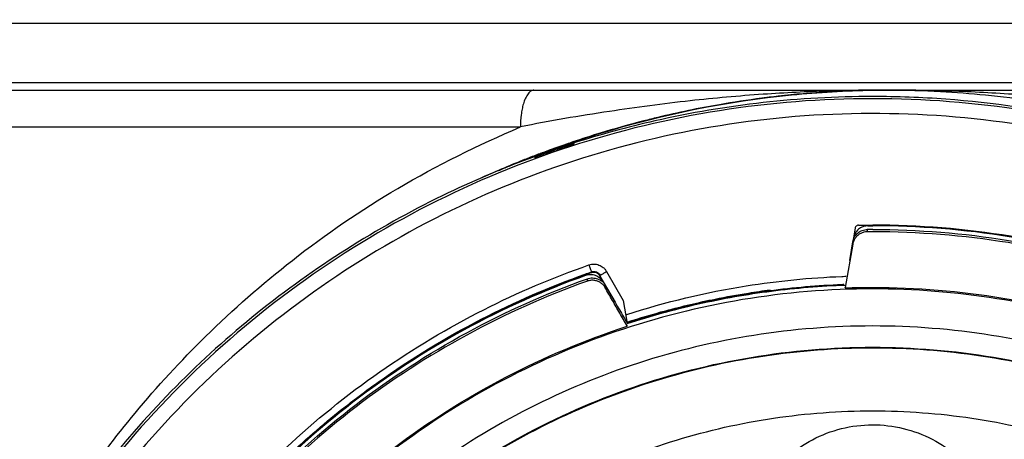
# Model space of a CAD drawing. Units: inches. Extents: x 1.2 to 15.8, y 0.3 to 10.5.
# Drawn here: x 13.3 to 13.5, y 7.2 to 7.3 of the extents above; entities that cross this region are included whole.
import ezdxf

# ---------------------------------------------------------------- set-up
doc = ezdxf.new("R2010")
doc.units = ezdxf.units.IN
doc.header["$LTSCALE"] = 0.935
doc.header["$MEASUREMENT"] = 0
doc.layers.get('0').update_dxf_attribs({"linetype": 'CONTINUOUS'})
doc.styles.get("Standard").update_dxf_attribs({"font": 'txt', "width": 0.8})
doc.dimstyles.new('DIMSTYLE_2', dxfattribs={"dimtxt": 0.1, "dimasz": 0.1875, "dimexe": 0.18, "dimexo": 0.0625, "dimgap": 0.09, "dimtad": 0, "dimtih": 1, "dimtoh": 1, "dimdec": 3, "dimlfac": 3.2, "dimzin": 4, "dimdsep": 46, "dimtxsty": 'STANDARD', "dimblk": 'CLOSED', "dimblk1": 'CLOSED', "dimblk2": 'CLOSED', "dimcen": 0.09, "dimadec": 0, "dimazin": 0, "dimtp": 0.005, "dimtm": 0.005, "dimtfac": 1, "dimtdec": 3, "dimtofl": 0, "dimtmove": 0, "dimatfit": 3, "dimldrblk": 'CLOSED', "dimfxl": 1, "dimtolj": 1, "dimtzin": 4, "dimarcsym": 0})

# ---------------------------------------------------------------- blocks, each defined once
blk = doc.blocks.new('_CLOSED')
at = {"color": 0, "linetype": 'BYBLOCK'}
for p, q in [((0, 0), (-1, 0.16667)), ((-1, 0.16667), (-1, -0.16667)), ((-1, -0.16667), (0, 0)), ((-1, 0), (0, 0))]:
    blk.add_line(p, q, dxfattribs=at)
blk = doc.blocks.new('*D2')
at = {"color": 2, "linetype": 'CONTINUOUS'}
for p, q in [((13.18971, 7.35883), (13.18971, 5.83881)), ((13.18971, 7.0534), (13.18971, 5.83881)), ((13.18971, 5.90131), (12.82395, 5.90131)), ((13.18971, 5.90131), (13.49971, 5.90131))]:
    blk.add_line(p, q, dxfattribs=at)
at = {"color": 2, "linetype": 'CONTINUOUS', "xscale": 0.1875, "yscale": 0.1875, "zscale": 0.1875}
blk.add_blockref('_CLOSED', (13.18971, 5.90131), dxfattribs=at)
at = {"color": 2, "linetype": 'CONTINUOUS', "xscale": 0.1875, "yscale": 0.1875, "zscale": 0.1875, "rotation": 180}
blk.add_blockref('_CLOSED', (13.18971, 5.90131), dxfattribs=at)
at = {"color": 2, "linetype": 'CONTINUOUS'}
for s, width, p in [('0%%d%%p10%%d SHAFT END MARK (OR KEY)', 0.803333, (10.36395, 5.85131)), ('ORIENTATION FOR ENCODER', 0.8, (10.93395, 5.70131)), ('ABSOLUTE POSITION = 0', 0.8, (11.09395, 5.55131))]:
    blk.add_text(s, height=0.1, dxfattribs=dict(at, width=width)).set_placement(p)

msp = doc.modelspace()

# ---------------------------------------------------------------- linework, layer by layer
at = {"color": 7, "linetype": 'CONTINUOUS'}
for p, q in [((13.29832, 7.25885), (13.5936, 7.25885)), ((13.29217, 7.24767), (13.44862, 7.24767)), ((13.5936, 7.2489), (13.29832, 7.2489)), ((13.44863, 7.24767), (13.59975, 7.24767)), ((13.28602, 7.24152), (13.38726, 7.24152)), ((13.39615, 7.23864), (13.39615, 7.23872)), ((13.39615, 7.23859), (13.39615, 7.23864)), ((13.38965, 7.23649), (13.38965, 7.23635)), ((13.44302, 7.22466), (13.44274, 7.22304)), ((13.44505, 7.22442), (13.44505, 7.22403)), ((13.44275, 7.22301), (13.44264, 7.22239)), ((13.44264, 7.22199), (13.44138, 7.21478)), ((13.44262, 7.22239), (13.44207, 7.21926)), ((13.39811, 7.21674), (13.39811, 7.21678)), ((13.39909, 7.21721), (13.39909, 7.21735)), ((13.40303, 7.21238), (13.40056, 7.21666)), ((13.40163, 7.21743), (13.4044, 7.21261)), ((13.39843, 7.21581), (13.39843, 7.2162)), ((13.40107, 7.21569), (13.40303, 7.21229)), ((13.40138, 7.21472), (13.40138, 7.21512)), ((13.44139, 7.21469), (13.44138, 7.21478)), ((13.4044, 7.21261), (13.40502, 7.20909)), ((13.40503, 7.20884), (13.40503, 7.20875)), ((13.40503, 7.20837), (13.40504, 7.20828))]:
    msp.add_line(p, q, dxfattribs=at)
for points, knots in [([(13.44853, 7.24767), (13.44524, 7.24768), (13.4383, 7.24757), (13.4273, 7.24701), (13.41508, 7.24593), (13.40159, 7.24411), (13.39217, 7.24254), (13.38726, 7.24152)], [0, 0, 0, 0, 0.159845, 0.337659, 0.535903, 0.755986, 1, 1, 1, 1]), ([(13.38952, 7.24767), (13.38935, 7.24767), (13.38895, 7.24753), (13.38848, 7.24703), (13.38806, 7.24628), (13.38775, 7.24541), (13.38753, 7.24448), (13.38732, 7.2432), (13.38726, 7.2422), (13.38726, 7.24152)], [0, 0, 0, 0, 0.075664, 0.170502, 0.292709, 0.441959, 0.569378, 0.707047, 1, 1, 1, 1]), ([(13.39599, 7.23899), (13.39754, 7.23951), (13.4094, 7.24333), (13.42613, 7.2467), (13.44147, 7.24758), (13.44599, 7.24765)], [0, 0, 0, 0, 0.096278, 0.733642, 1, 1, 1, 1]), ([(13.44599, 7.24765), (13.44036, 7.24757), (13.43417, 7.24715), (13.42803, 7.24638), (13.42747, 7.24631)], [0, 0, 0, 0, 0.908941, 1, 1, 1, 1]), ([(13.4821, 7.24579), (13.48201, 7.2458), (13.47796, 7.24626), (13.47024, 7.24697), (13.45917, 7.24755), (13.45206, 7.24767), (13.44863, 7.24768)], [0, 0, 0, 0, 0.008077, 0.364298, 0.693647, 1, 1, 1, 1]), ([(13.45728, 7.24744), (13.45978, 7.24731), (13.46765, 7.24671), (13.47585, 7.24548), (13.48151, 7.24431), (13.4819, 7.24423)], [0, 0, 0, 0, 0.301932, 0.952223, 1, 1, 1, 1]), ([(13.44596, 7.24624), (13.43743, 7.24624), (13.42035, 7.24489), (13.39538, 7.2389), (13.37165, 7.22907), (13.34975, 7.21565), (13.33022, 7.19897), (13.31353, 7.17943), (13.30011, 7.15753), (13.29028, 7.1338), (13.28429, 7.10883), (13.28294, 7.09175), (13.28294, 7.08322)], [0, 0, 0, 0, 0.1, 0.200001, 0.300001, 0.400001, 0.500002, 0.600001, 0.700001, 0.800001, 0.9, 1, 1, 1, 1]), ([(13.44596, 7.2466), (13.43986, 7.2466), (13.42767, 7.24592), (13.41099, 7.2431), (13.40055, 7.24025), (13.39606, 7.23881)], [0, 0, 0, 0, 0.360813, 0.721579, 1, 1, 1, 1]), ([(13.48161, 7.24267), (13.47388, 7.24439), (13.462, 7.24616), (13.45002, 7.2466), (13.44596, 7.2466)], [0, 0, 0, 0, 0.660551, 1, 1, 1, 1]), ([(13.60898, 7.08322), (13.60898, 7.09175), (13.60763, 7.10883), (13.60164, 7.1338), (13.59181, 7.15753), (13.57839, 7.17943), (13.56171, 7.19897), (13.54217, 7.21565), (13.52027, 7.22907), (13.49654, 7.2389), (13.47157, 7.24489), (13.45449, 7.24624), (13.44596, 7.24624)], [0, 0, 0, 0, 0.1, 0.199999, 0.299999, 0.399999, 0.499998, 0.599999, 0.699999, 0.799999, 0.9, 1, 1, 1, 1]), ([(13.42041, 7.24524), (13.41697, 7.24464), (13.41277, 7.24377), (13.40861, 7.24273), (13.40784, 7.24254)], [0, 0, 0, 0, 0.815258, 1, 1, 1, 1]), ([(13.60652, 7.08321), (13.60651, 7.09159), (13.6052, 7.1084), (13.5993, 7.13298), (13.58964, 7.15633), (13.57643, 7.17792), (13.55996, 7.19722), (13.54059, 7.21374), (13.5189, 7.22699), (13.49544, 7.23665), (13.4708, 7.2425), (13.4456, 7.24442), (13.42043, 7.24239), (13.39591, 7.23646), (13.37262, 7.22678), (13.35111, 7.21357), (13.3319, 7.19715), (13.31553, 7.17796), (13.30236, 7.15647), (13.29268, 7.13316), (13.28673, 7.10853), (13.28542, 7.09164), (13.2854, 7.08321)], [0, 0, 0, 0, 0.049894, 0.099909, 0.14991, 0.199692, 0.250024, 0.300359, 0.350603, 0.400747, 0.450788, 0.500741, 0.550632, 0.600482, 0.65032, 0.700192, 0.75015, 0.80016, 0.84973, 0.899659, 0.949784, 1, 1, 1, 1]), ([(13.30721, 7.17121), (13.30928, 7.17472), (13.31423, 7.18249), (13.32329, 7.19447), (13.33502, 7.20726), (13.34955, 7.22001), (13.36702, 7.232), (13.38026, 7.23851), (13.38726, 7.24152)], [0, 0, 0, 0, 0.112911, 0.254958, 0.415091, 0.592711, 0.788974, 1, 1, 1, 1]), ([(13.39346, 7.23784), (13.39316, 7.23774), (13.39258, 7.23754), (13.392, 7.23734), (13.39171, 7.23724)], [0, 0, 0, 0, 0.499607, 1, 1, 1, 1]), ([(13.39171, 7.23724), (13.39179, 7.23724), (13.3919, 7.23725), (13.39206, 7.23727), (13.39219, 7.23728), (13.39231, 7.2373), (13.39243, 7.23733), (13.39255, 7.23735), (13.39268, 7.23738), (13.39279, 7.23741), (13.39291, 7.23745), (13.39303, 7.23748), (13.39314, 7.23752), (13.39325, 7.23756), (13.39337, 7.23761), (13.39345, 7.23764), (13.3935, 7.23766)], [0, 0, 0, 0, 0.121434, 0.189556, 0.257631, 0.325593, 0.393375, 0.460906, 0.528114, 0.594927, 0.661277, 0.727096, 0.792324, 0.856889, 0.920925, 1, 1, 1, 1]), ([(13.39215, 7.23719), (13.39264, 7.23737), (13.39363, 7.23771), (13.39462, 7.23804), (13.39512, 7.2382)], [0, 0, 0, 0, 0.5, 1, 1, 1, 1]), ([(13.3935, 7.23766), (13.39367, 7.23774), (13.39387, 7.23785), (13.39414, 7.23801), (13.39425, 7.23808), (13.39433, 7.23813)], [0, 0, 0, 0, 0.588091, 0.720736, 1, 1, 1, 1]), ([(13.39433, 7.23813), (13.39446, 7.23818), (13.3947, 7.23826), (13.39505, 7.23837), (13.39534, 7.23847), (13.39557, 7.23854), (13.39578, 7.23862), (13.39588, 7.23863), (13.39594, 7.23866)], [0, 0, 0, 0, 0.246384, 0.457496, 0.636116, 0.784692, 0.905397, 1, 1, 1, 1]), ([(13.39615, 7.23854), (13.39615, 7.23846), (13.39593, 7.23849), (13.39577, 7.23841), (13.39557, 7.23835), (13.39536, 7.23828), (13.3952, 7.23823), (13.39512, 7.2382)], [0, 0, 0, 0, 0.205915, 0.359401, 0.545532, 0.76002, 1, 1, 1, 1]), ([(13.38956, 7.23657), (13.38469, 7.23479), (13.36867, 7.22802), (13.34348, 7.21227), (13.3218, 7.19069), (13.31121, 7.17583), (13.30798, 7.17071)], [0, 0, 0, 0, 0.145676, 0.487958, 0.829926, 1, 1, 1, 1]), ([(13.39067, 7.23667), (13.39059, 7.23664), (13.39043, 7.23658), (13.39022, 7.23651), (13.39002, 7.23643), (13.38987, 7.2364), (13.38965, 7.23623), (13.38965, 7.2363)], [0, 0, 0, 0, 0.240336, 0.455054, 0.641287, 0.794771, 1, 1, 1, 1]), ([(13.3907, 7.23688), (13.39061, 7.23685), (13.39044, 7.23679), (13.39021, 7.2367), (13.39001, 7.23664), (13.38992, 7.23658), (13.38985, 7.23657)], [0, 0, 0, 0, 0.318361, 0.591473, 0.819032, 1, 1, 1, 1]), ([(13.39134, 7.23711), (13.39123, 7.23707), (13.39101, 7.23699), (13.3908, 7.23692), (13.3907, 7.23688)], [0, 0, 0, 0, 0.526374, 1, 1, 1, 1]), ([(13.44359, 7.22446), (13.44337, 7.22428), (13.443, 7.22383), (13.4428, 7.22329), (13.44275, 7.22301)], [0, 0, 0, 0, 0.496814, 1, 1, 1, 1]), ([(13.44322, 7.22499), (13.44318, 7.22495), (13.44309, 7.22485), (13.44303, 7.22473), (13.44302, 7.22466)], [0, 0, 0, 0, 0.487087, 1, 1, 1, 1]), ([(13.44358, 7.22514), (13.44351, 7.22514), (13.44339, 7.2251), (13.44327, 7.22503), (13.44322, 7.22499)], [0, 0, 0, 0, 0.512606, 1, 1, 1, 1]), ([(13.44348, 7.22384), (13.44369, 7.22403), (13.4442, 7.22432), (13.44477, 7.22442), (13.44506, 7.22443)], [0, 0, 0, 0, 0.493416, 1, 1, 1, 1]), ([(13.44517, 7.22504), (13.44488, 7.22504), (13.44431, 7.22494), (13.4438, 7.22464), (13.44359, 7.22446)], [0, 0, 0, 0, 0.505813, 1, 1, 1, 1]), ([(13.44596, 7.22443), (13.44586, 7.22443), (13.44566, 7.22443), (13.44536, 7.22443), (13.44516, 7.22443), (13.44506, 7.22443)], [0, 0, 0, 0, 0.337613, 0.675225, 1, 1, 1, 1]), ([(13.44517, 7.22504), (13.44526, 7.22504), (13.44543, 7.22504), (13.44569, 7.22504), (13.44587, 7.22504), (13.44596, 7.22504)], [0, 0, 0, 0, 0.325829, 0.662914, 1, 1, 1, 1]), ([(13.53099, 7.19691), (13.52511, 7.20131), (13.51238, 7.20936), (13.49145, 7.21834), (13.46902, 7.22391), (13.45364, 7.22516), (13.44596, 7.22516)], [0, 0, 0, 0, 0.241823, 0.494257, 0.746955, 1, 1, 1, 1]), ([(13.57389, 7.14481), (13.57063, 7.15155), (13.56298, 7.16462), (13.54852, 7.18218), (13.53137, 7.19727), (13.51205, 7.20943), (13.49102, 7.21835), (13.4688, 7.22382), (13.45357, 7.22504), (13.44596, 7.22504)], [0, 0, 0, 0, 0.141092, 0.284303, 0.427298, 0.57022, 0.713215, 0.856427, 1, 1, 1, 1]), ([(13.44596, 7.22443), (13.45352, 7.22443), (13.46866, 7.22321), (13.49074, 7.21779), (13.51165, 7.20894), (13.53087, 7.19687), (13.54793, 7.1819), (13.56241, 7.16437), (13.57008, 7.15127), (13.57337, 7.14446)], [0, 0, 0, 0, 0.143216, 0.286074, 0.428716, 0.571286, 0.713928, 0.856785, 1, 1, 1, 1]), ([(13.44347, 7.22345), (13.44333, 7.22333), (13.44307, 7.22305), (13.44279, 7.22256), (13.44268, 7.22218), (13.44264, 7.22199)], [0, 0, 0, 0, 0.32455, 0.659934, 1, 1, 1, 1]), ([(13.44505, 7.22403), (13.44487, 7.22403), (13.44449, 7.22399), (13.44395, 7.22379), (13.44362, 7.22358), (13.44347, 7.22345)], [0, 0, 0, 0, 0.319803, 0.656509, 1, 1, 1, 1]), ([(13.57334, 7.14415), (13.57006, 7.15091), (13.56241, 7.16397), (13.54796, 7.18147), (13.53088, 7.19648), (13.51163, 7.20856), (13.4907, 7.21742), (13.46862, 7.22283), (13.45351, 7.22404), (13.44596, 7.22404)], [0, 0, 0, 0, 0.142384, 0.285319, 0.428255, 0.571191, 0.714127, 0.857064, 1, 1, 1, 1]), ([(13.34721, 7.1871), (13.3521, 7.19174), (13.36255, 7.20036), (13.37953, 7.21072), (13.39157, 7.21597), (13.39754, 7.21811)], [0, 0, 0, 0, 0.340115, 0.680251, 1, 1, 1, 1]), ([(13.39868, 7.21852), (13.39895, 7.21861), (13.39952, 7.21871), (13.40037, 7.21855), (13.40091, 7.21823), (13.40117, 7.218), (13.40121, 7.21796)], [0, 0, 0, 0, 0.314562, 0.625179, 0.935796, 1, 1, 1, 1]), ([(13.39868, 7.21852), (13.39875, 7.21833), (13.39888, 7.218), (13.39898, 7.2176), (13.39909, 7.21741), (13.39909, 7.21735)], [0, 0, 0, 0, 0.488025, 0.85691, 1, 1, 1, 1]), ([(13.39811, 7.21674), (13.39116, 7.21426), (13.37763, 7.2082), (13.35901, 7.19607), (13.3425, 7.18119), (13.32858, 7.16404), (13.32119, 7.15134), (13.31804, 7.14481)], [0, 0, 0, 0, 0.200706, 0.401423, 0.602143, 0.802859, 1, 1, 1, 1]), ([(13.39762, 7.21669), (13.39087, 7.21424), (13.37724, 7.20811), (13.3609, 7.1974), (13.35157, 7.18938), (13.34824, 7.18622)], [0, 0, 0, 0, 0.368989, 0.764299, 1, 1, 1, 1]), ([(13.35994, 7.19631), (13.36114, 7.19722), (13.36775, 7.20209), (13.38016, 7.20966), (13.39211, 7.21486), (13.39803, 7.21698)], [0, 0, 0, 0, 0.103999, 0.566019, 1, 1, 1, 1]), ([(13.39979, 7.21674), (13.39952, 7.21683), (13.39895, 7.21694), (13.39838, 7.21684), (13.39811, 7.21674)], [0, 0, 0, 0, 0.496813, 1, 1, 1, 1]), ([(13.39843, 7.2162), (13.39869, 7.2163), (13.39927, 7.2164), (13.39984, 7.21629), (13.4001, 7.21619)], [0, 0, 0, 0, 0.503183, 1, 1, 1, 1]), ([(13.39909, 7.21735), (13.39922, 7.2174), (13.39951, 7.21745), (13.39979, 7.21739), (13.39992, 7.21734)], [0, 0, 0, 0, 0.510745, 1, 1, 1, 1]), ([(13.40112, 7.21559), (13.40096, 7.21586), (13.40058, 7.21634), (13.40005, 7.21664), (13.39979, 7.21674)], [0, 0, 0, 0, 0.52633, 1, 1, 1, 1]), ([(13.40056, 7.21666), (13.40049, 7.21678), (13.4003, 7.21701), (13.40005, 7.21715), (13.39992, 7.2172)], [0, 0, 0, 0, 0.507426, 1, 1, 1, 1]), ([(13.40087, 7.21699), (13.40094, 7.21703), (13.4011, 7.21712), (13.40126, 7.21722), (13.40135, 7.21727)], [0, 0, 0, 0, 0.459828, 1, 1, 1, 1]), ([(13.40497, 7.21025), (13.41147, 7.21235), (13.42335, 7.21519), (13.43548, 7.21639), (13.44081, 7.2166)], [0, 0, 0, 0, 0.561828, 1, 1, 1, 1]), ([(13.31855, 7.14446), (13.32174, 7.15106), (13.32915, 7.1638), (13.3431, 7.18092), (13.35954, 7.19569), (13.37806, 7.20772), (13.39152, 7.21374), (13.39843, 7.2162)], [0, 0, 0, 0, 0.199992, 0.399996, 0.600003, 0.800007, 1, 1, 1, 1]), ([(13.39843, 7.21581), (13.39152, 7.21335), (13.37806, 7.20733), (13.35954, 7.1953), (13.3431, 7.18054), (13.32918, 7.16343), (13.32177, 7.15072), (13.31859, 7.14415)], [0, 0, 0, 0, 0.200159, 0.400319, 0.600478, 0.800636, 1, 1, 1, 1]), ([(13.4001, 7.2158), (13.39992, 7.21587), (13.39954, 7.21596), (13.39897, 7.21596), (13.3986, 7.21587), (13.39843, 7.21581)], [0, 0, 0, 0, 0.340551, 0.680078, 1, 1, 1, 1]), ([(13.4001, 7.21619), (13.40027, 7.21613), (13.40062, 7.21593), (13.40097, 7.21574), (13.40112, 7.21559)], [0, 0, 0, 0, 0.465958, 1, 1, 1, 1]), ([(13.40138, 7.21472), (13.40129, 7.21488), (13.40106, 7.2152), (13.40062, 7.21557), (13.40028, 7.21574), (13.4001, 7.2158)], [0, 0, 0, 0, 0.33844, 0.671063, 1, 1, 1, 1]), ([(13.40107, 7.21566), (13.40112, 7.21557), (13.40123, 7.21539), (13.40133, 7.21521), (13.40138, 7.21512)], [0, 0, 0, 0, 0.503979, 1, 1, 1, 1]), ([(13.40503, 7.20837), (13.40462, 7.20908), (13.40381, 7.21049), (13.4026, 7.2126), (13.40179, 7.21401), (13.40138, 7.21472)], [0, 0, 0, 0, 0.333494, 0.666825, 1, 1, 1, 1]), ([(13.44087, 7.21521), (13.43681, 7.21506), (13.42871, 7.21437), (13.41673, 7.21223), (13.4089, 7.21008), (13.40504, 7.20882)], [0, 0, 0, 0, 0.333965, 0.666571, 1, 1, 1, 1]), ([(13.40504, 7.20875), (13.40894, 7.21002), (13.41688, 7.2122), (13.42905, 7.21435), (13.43728, 7.21502), (13.44139, 7.21516)], [0, 0, 0, 0, 0.3323, 0.666156, 1, 1, 1, 1]), ([(13.44596, 7.21477), (13.45322, 7.21477), (13.46777, 7.21357), (13.48897, 7.20822), (13.50902, 7.19945), (13.52735, 7.18752), (13.54348, 7.17274), (13.55696, 7.15552), (13.56744, 7.13631), (13.57462, 7.11566), (13.57708, 7.10127), (13.57772, 7.09404)], [0, 0, 0, 0, 0.111112, 0.222223, 0.333335, 0.444446, 0.555557, 0.666668, 0.777779, 0.888889, 1, 1, 1, 1]), ([(13.44596, 7.21452), (13.4387, 7.21452), (13.42416, 7.21332), (13.40295, 7.20796), (13.38291, 7.1992), (13.36457, 7.18727), (13.34844, 7.17249), (13.33496, 7.15527), (13.32448, 7.13606), (13.3173, 7.1154), (13.31484, 7.10102), (13.31421, 7.09379)], [0, 0, 0, 0, 0.111112, 0.222223, 0.333335, 0.444446, 0.555557, 0.666668, 0.777779, 0.888889, 1, 1, 1, 1]), ([(13.41971, 7.21283), (13.42155, 7.2132), (13.42459, 7.21375), (13.42765, 7.2142), (13.42885, 7.21435)], [0, 0, 0, 0, 0.60915, 1, 1, 1, 1]), ([(13.57822, 7.08226), (13.57822, 7.08918), (13.57713, 7.10304), (13.57226, 7.1233), (13.56429, 7.14255), (13.5534, 7.16032), (13.53987, 7.17617), (13.52402, 7.1897), (13.50625, 7.20059), (13.487, 7.20856), (13.46674, 7.21343), (13.45288, 7.21452), (13.44596, 7.21452)], [0, 0, 0, 0, 0.1, 0.199999, 0.299999, 0.399999, 0.499998, 0.599999, 0.699999, 0.799999, 0.9, 1, 1, 1, 1]), ([(13.40303, 7.21229), (13.40327, 7.21187), (13.40374, 7.21107), (13.40421, 7.21026), (13.40443, 7.20987)], [0, 0, 0, 0, 0.516227, 1, 1, 1, 1]), ([(13.31421, 7.09404), (13.31485, 7.10137), (13.31736, 7.11594), (13.3247, 7.13685), (13.33542, 7.15625), (13.34922, 7.1736), (13.3657, 7.18841), (13.38442, 7.20028), (13.39805, 7.20601), (13.40504, 7.20828)], [0, 0, 0, 0, 0.142857, 0.285713, 0.42857, 0.571427, 0.714285, 0.857142, 1, 1, 1, 1]), ([(13.44596, 7.20834), (13.43935, 7.20833), (13.4261, 7.2073), (13.40677, 7.20264), (13.38842, 7.19503), (13.3715, 7.18465), (13.35642, 7.17177), (13.34354, 7.15669), (13.33316, 7.13978), (13.32555, 7.12143), (13.32089, 7.10209), (13.31986, 7.08885), (13.31985, 7.08223)], [0, 0, 0, 0, 0.100297, 0.200397, 0.300348, 0.4002, 0.500002, 0.599803, 0.699655, 0.799605, 0.899704, 1, 1, 1, 1]), ([(13.57207, 7.08223), (13.57206, 7.08885), (13.57103, 7.10209), (13.56637, 7.12143), (13.55876, 7.13978), (13.54838, 7.15669), (13.5355, 7.17177), (13.52042, 7.18465), (13.5035, 7.19503), (13.48516, 7.20264), (13.46582, 7.2073), (13.45258, 7.20833), (13.44596, 7.20834)], [0, 0, 0, 0, 0.100296, 0.200395, 0.300345, 0.400197, 0.499998, 0.5998, 0.699652, 0.799603, 0.899703, 1, 1, 1, 1]), ([(13.32341, 7.08223), (13.32341, 7.08567), (13.32384, 7.09583), (13.32664, 7.11255), (13.33323, 7.13171), (13.34289, 7.14955), (13.35535, 7.16558), (13.37027, 7.17932), (13.38724, 7.19043), (13.40584, 7.19863), (13.4256, 7.20366), (13.43918, 7.20479), (13.44596, 7.20479)], [0, 0, 0, 0, 0.053524, 0.158407, 0.263285, 0.368255, 0.473421, 0.578652, 0.683195, 0.788549, 0.894233, 1, 1, 1, 1]), ([(13.56838, 7.08223), (13.56838, 7.08832), (13.56746, 7.10053), (13.56338, 7.11843), (13.55668, 7.13552), (13.54749, 7.15144), (13.53601, 7.16585), (13.52245, 7.17841), (13.50717, 7.18878), (13.49057, 7.19672), (13.47305, 7.20208), (13.45498, 7.20477), (13.43669, 7.20475), (13.41856, 7.20201), (13.40104, 7.1966), (13.38452, 7.18864), (13.36938, 7.17832), (13.35594, 7.16586), (13.3445, 7.15154), (13.3353, 7.13565), (13.32857, 7.11854), (13.32446, 7.10059), (13.32354, 7.08834), (13.32354, 7.08223)], [0, 0, 0, 0, 0.047517, 0.095176, 0.142846, 0.190292, 0.238203, 0.286162, 0.334044, 0.38187, 0.4293, 0.47656, 0.523992, 0.571578, 0.619163, 0.666679, 0.714177, 0.761703, 0.809258, 0.856777, 0.90452, 0.952292, 1, 1, 1, 1]), ([(13.44596, 7.20479), (13.4527, 7.20479), (13.46622, 7.20367), (13.48593, 7.19868), (13.50454, 7.19051), (13.52157, 7.17939), (13.53657, 7.16559), (13.5491, 7.14946), (13.55879, 7.1315), (13.56536, 7.11223), (13.56811, 7.09558), (13.56851, 7.08554), (13.56851, 7.08223)], [0, 0, 0, 0, 0.105125, 0.210503, 0.315869, 0.420705, 0.526482, 0.632341, 0.737995, 0.843398, 0.948549, 1, 1, 1, 1]), ([(13.37669, 7.17019), (13.38104, 7.17362), (13.39026, 7.17982), (13.40528, 7.18698), (13.4212, 7.19184), (13.43765, 7.19429), (13.45427, 7.19429), (13.47072, 7.19184), (13.48664, 7.18698), (13.50167, 7.17982), (13.51088, 7.17362), (13.51523, 7.17019)], [0, 0, 0, 0, 0.11124, 0.222384, 0.333459, 0.444489, 0.555506, 0.666537, 0.777612, 0.888758, 1, 1, 1, 1]), ([(13.42443, 7.17033), (13.42444, 7.17206), (13.42485, 7.17554), (13.42672, 7.18044), (13.42969, 7.18474), (13.43359, 7.18821), (13.43821, 7.19064), (13.44329, 7.19191), (13.44851, 7.19192), (13.45359, 7.19069), (13.45823, 7.18828), (13.46217, 7.18482), (13.46518, 7.1805), (13.46707, 7.17557), (13.46749, 7.17207), (13.46749, 7.17033)], [0, 0, 0, 0, 0.077039, 0.154059, 0.230872, 0.307229, 0.384014, 0.460807, 0.537442, 0.614087, 0.690852, 0.767597, 0.845028, 0.922657, 1, 1, 1, 1])]:
    msp.add_open_spline(points, degree=3, knots=knots, dxfattribs=at)
for points in [[(13.44599, 7.24765), (13.44684, 7.24767), (13.44768, 7.24767), (13.44853, 7.24767)], [(13.44853, 7.24767), (13.44768, 7.24767), (13.44683, 7.24767), (13.44599, 7.24765)], [(13.44863, 7.24768), (13.44859, 7.24768), (13.44855, 7.24768), (13.44851, 7.24768)], [(13.44853, 7.24767), (13.44856, 7.24767), (13.4486, 7.24767), (13.44863, 7.24767)], [(13.44863, 7.24767), (13.45152, 7.24767), (13.4544, 7.24759), (13.45728, 7.24744)], [(13.42747, 7.24631), (13.42511, 7.24601), (13.42276, 7.24565), (13.42041, 7.24524)], [(13.40784, 7.24254), (13.40539, 7.24191), (13.40295, 7.24122), (13.40053, 7.24048)], [(13.40053, 7.24048), (13.39901, 7.24002), (13.3975, 7.23953), (13.39599, 7.23902)], [(13.39105, 7.23723), (13.39235, 7.23771), (13.39366, 7.23818), (13.39497, 7.23864)], [(13.39496, 7.23867), (13.39367, 7.23822), (13.39237, 7.23776), (13.39109, 7.23728)], [(13.39429, 7.23823), (13.39339, 7.23793), (13.3925, 7.23762), (13.3916, 7.23731)], [(13.39433, 7.23813), (13.39404, 7.23804), (13.39375, 7.23794), (13.39346, 7.23784)], [(13.39503, 7.23847), (13.39478, 7.23839), (13.39454, 7.23831), (13.39429, 7.23823)], [(13.39599, 7.23902), (13.39565, 7.23891), (13.39531, 7.23879), (13.39496, 7.23867)], [(13.39497, 7.23864), (13.39531, 7.23876), (13.39565, 7.23887), (13.39599, 7.23899)], [(13.39575, 7.23871), (13.39551, 7.23863), (13.39527, 7.23855), (13.39503, 7.23847)], [(13.39596, 7.23878), (13.39589, 7.23875), (13.39582, 7.23873), (13.39575, 7.23871)], [(13.39594, 7.23866), (13.39601, 7.23869), (13.3961, 7.23876), (13.39613, 7.23875)], [(13.39606, 7.23881), (13.39603, 7.2388), (13.396, 7.23879), (13.39596, 7.23878)], [(13.39613, 7.23875), (13.39614, 7.23874), (13.39615, 7.23874), (13.39615, 7.23872)], [(13.38642, 7.23542), (13.38745, 7.23584), (13.38849, 7.23625), (13.38952, 7.23665)], [(13.38949, 7.23668), (13.3888, 7.23641), (13.38811, 7.23614), (13.38743, 7.23587)], [(13.39049, 7.23706), (13.39016, 7.23693), (13.38982, 7.2368), (13.38949, 7.23668)], [(13.38952, 7.23665), (13.38958, 7.23667), (13.38963, 7.23669), (13.38968, 7.23671)], [(13.3898, 7.23666), (13.38972, 7.23663), (13.38964, 7.2366), (13.38956, 7.23657)], [(13.38985, 7.23657), (13.38978, 7.23656), (13.38967, 7.23657), (13.38965, 7.23651)], [(13.38965, 7.23651), (13.38965, 7.23651), (13.38965, 7.2365), (13.38965, 7.23649)], [(13.38998, 7.23639), (13.38987, 7.23642), (13.38976, 7.23646), (13.38965, 7.23649)], [(13.38968, 7.23671), (13.38996, 7.23682), (13.39025, 7.23693), (13.39054, 7.23703)], [(13.39057, 7.23694), (13.39031, 7.23685), (13.39006, 7.23676), (13.3898, 7.23666)], [(13.39065, 7.23712), (13.3906, 7.2371), (13.39055, 7.23708), (13.39049, 7.23706)], [(13.39054, 7.23703), (13.39071, 7.2371), (13.39088, 7.23716), (13.39105, 7.23723)], [(13.39111, 7.23713), (13.39093, 7.23707), (13.39075, 7.23701), (13.39057, 7.23694)], [(13.39109, 7.23728), (13.39094, 7.23723), (13.3908, 7.23717), (13.39065, 7.23712)], [(13.39067, 7.23667), (13.39084, 7.23673), (13.39101, 7.23679), (13.39118, 7.23685)], [(13.3916, 7.23731), (13.39144, 7.23725), (13.39127, 7.23719), (13.39111, 7.23713)], [(13.39118, 7.23685), (13.3915, 7.23697), (13.39182, 7.23708), (13.39215, 7.23719)], [(13.39171, 7.23724), (13.39159, 7.2372), (13.39147, 7.23715), (13.39134, 7.23711)], [(13.38728, 7.23581), (13.38483, 7.23482), (13.3824, 7.23378), (13.37999, 7.23268)], [(13.38364, 7.23425), (13.38423, 7.2345), (13.38482, 7.23475), (13.38541, 7.235)], [(13.38541, 7.235), (13.38575, 7.23514), (13.38609, 7.23528), (13.38642, 7.23542)], [(13.38743, 7.23587), (13.38738, 7.23585), (13.38733, 7.23583), (13.38728, 7.23581)], [(13.44358, 7.22514), (13.44385, 7.22514), (13.44412, 7.22515), (13.4444, 7.22515)], [(13.4444, 7.22515), (13.44466, 7.22516), (13.44492, 7.22515), (13.44518, 7.22515)], [(13.44518, 7.22515), (13.44544, 7.22516), (13.4457, 7.22516), (13.44596, 7.22516)], [(13.44264, 7.22239), (13.44269, 7.22267), (13.44279, 7.22295), (13.44294, 7.22319)], [(13.44294, 7.22319), (13.44308, 7.22344), (13.44326, 7.22366), (13.44348, 7.22384)], [(13.44596, 7.22404), (13.44586, 7.22404), (13.44566, 7.22404), (13.44535, 7.22404), (13.44515, 7.22404), (13.44505, 7.22403)], [(13.39754, 7.21811), (13.39792, 7.21825), (13.3983, 7.21839), (13.39868, 7.21852)], [(13.40121, 7.21796), (13.40132, 7.21785), (13.40142, 7.21773), (13.40151, 7.2176)], [(13.39808, 7.21685), (13.39793, 7.2168), (13.39778, 7.21674), (13.39762, 7.21669)], [(13.39803, 7.21698), (13.39838, 7.2171), (13.39873, 7.21723), (13.39909, 7.21735)], [(13.39909, 7.21721), (13.39875, 7.21709), (13.39842, 7.21697), (13.39808, 7.21685)], [(13.39951, 7.21728), (13.39937, 7.21728), (13.39922, 7.21725), (13.39909, 7.21721)], [(13.39992, 7.2172), (13.39979, 7.21725), (13.39965, 7.21727), (13.39951, 7.21728)], [(13.39992, 7.21734), (13.40006, 7.21729), (13.40018, 7.21722), (13.40029, 7.21713)], [(13.40029, 7.21713), (13.4004, 7.21704), (13.40049, 7.21693), (13.40056, 7.21681)], [(13.40056, 7.21681), (13.40056, 7.21682), (13.40057, 7.21684), (13.40058, 7.21685)], [(13.40058, 7.21685), (13.40061, 7.21687), (13.40066, 7.21688), (13.4007, 7.21689)], [(13.4007, 7.21689), (13.40077, 7.21692), (13.40081, 7.21696), (13.40087, 7.21699)], [(13.40135, 7.21727), (13.40144, 7.21732), (13.40153, 7.21737), (13.40163, 7.21743)], [(13.40151, 7.2176), (13.40155, 7.21754), (13.40159, 7.21749), (13.40163, 7.21743)], [(13.44081, 7.2166), (13.44097, 7.21661), (13.44113, 7.21661), (13.44129, 7.21662)], [(13.44129, 7.21662), (13.44132, 7.21662), (13.44135, 7.21662), (13.44139, 7.21662)], [(13.44139, 7.21662), (13.44144, 7.21662), (13.4415, 7.21662), (13.44155, 7.21663)], [(13.44113, 7.21528), (13.44105, 7.21524), (13.44096, 7.21522), (13.44087, 7.21521)], [(13.44139, 7.21469), (13.4419, 7.21471), (13.44241, 7.21472), (13.44292, 7.21474)], [(13.44292, 7.21474), (13.44342, 7.21475), (13.44444, 7.21476), (13.44545, 7.21477), (13.44596, 7.21477)], [(13.41149, 7.21089), (13.41421, 7.21162), (13.41695, 7.21227), (13.41971, 7.21283)], [(13.40443, 7.20987), (13.40463, 7.20953), (13.40483, 7.20918), (13.40503, 7.20884)], [(13.40483, 7.2102), (13.40488, 7.21022), (13.40492, 7.21023), (13.40497, 7.21025)], [(13.40504, 7.20897), (13.40718, 7.20967), (13.40933, 7.21031), (13.41149, 7.21089)], [(13.35753, 7.19444), (13.35833, 7.19507), (13.35913, 7.19569), (13.35994, 7.19631)], [(13.34806, 7.1862), (13.35109, 7.18908), (13.35425, 7.19183), (13.35753, 7.19444)]]:
    msp.add_open_spline(points, degree=3, dxfattribs=at)

# ---------------------------------------------------------------- dimensions: what is measured, and where the dimension line sits
at = {"color": 2, "linetype": 'CONTINUOUS'}
dim = msp.add_linear_dim(base=(13.18971, 5.90131), p1=(13.18971, 7.0534), p2=(13.18971, 7.35883), text='0%%d%%p10%%d SHAFT END MARK (OR KEY)\\PORIENTATION FOR ENCODER\\PABSOLUTE POSITION = 0', dimstyle='DIMSTYLE_2', dxfattribs=at)
dim.commit()
dim.dimension.update_dxf_attribs({"geometry": '*D2', "text_midpoint": (11.56895, 5.75131), "dimtype": 160})

doc.saveas('drawing.dxf')
